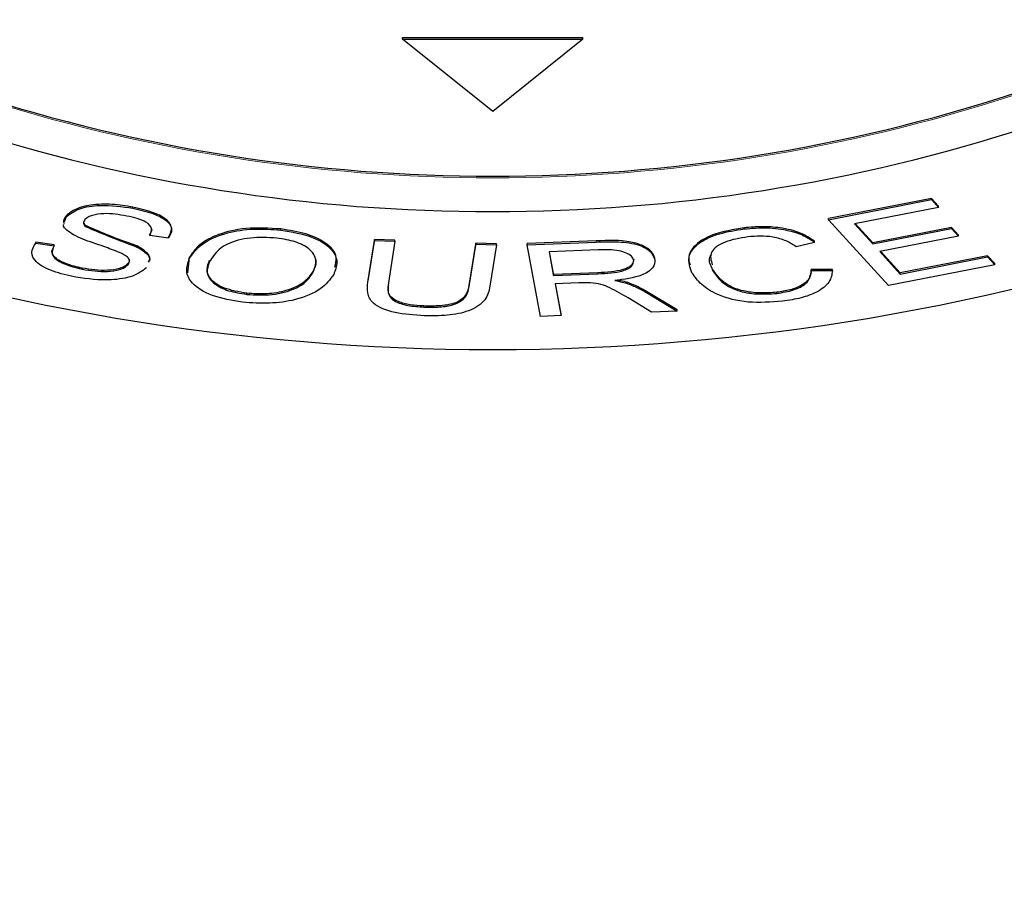
# Model space of a CAD drawing. Units: millimetres. Extents: x 0 to 414, y 0 to 297.
# Drawn here: x 275 to 277, y 256 to 258 of the extents above; entities that cross this region are included whole.
import ezdxf

# ---------------------------------------------------------------- set-up
doc = ezdxf.new("R2010")
doc.units = ezdxf.units.MM
doc.layers.add('BEMAßUNG', color=7, linetype='Continuous')
doc.styles.add('SLDTEXTSTYLE0', font='TXT', dxfattribs={"width": 0.605})
doc.dimstyles.new('SLDDIMSTYLE2', dxfattribs={"dimtxt": 3, "dimasz": 2.5, "dimexe": 0, "dimexo": 0.0625, "dimgap": 0.75, "dimtad": 1, "dimdec": 0, "dimlfac": 8, "dimrnd": 1e-09, "dimzin": 12, "dimdsep": 46, "dimtxsty": 'SLDTEXTSTYLE0', "dimsah": 1, "dimcen": 0.09, "dimadec": 0, "dimazin": 3, "dimtol": 1, "dimtp": 5, "dimtfac": 1, "dimtdec": 0, "dimtofl": 0, "dimtmove": 0, "dimatfit": 3, "dimfxl": 1, "dimfrac": 2, "dimtolj": 1, "dimarcsym": 0})

# ---------------------------------------------------------------- blocks, each defined once
blk = doc.blocks.new('_D_3')
at = {"layer": 'BEMAßUNG', "color": 7}
for p, q in [((237.8787, 270.7564), (237.8787, 271.4439)), ((237.8787, 271.4439), (242.8703, 271.4439)), ((242.8703, 271.4439), (242.8703, 270.7564)), ((275.4699, 270.7656), (247.5578, 270.7656)), ((248.5578, 254.0627), (248.5578, 270.7656)), ((237.8787, 254.0719), (237.8787, 253.3844)), ((242.8703, 253.3844), (242.8703, 254.0719)), ((258.1622, 254.0627), (247.5578, 254.0627)), ((237.8787, 253.3844), (242.8703, 253.3844))]:
    blk.add_line(p, q, dxfattribs=at)
for points in [[(248.5578, 270.7656), (248.2478, 268.2656), (248.8678, 268.2656)], [(248.5578, 254.0627), (248.8678, 256.5627), (248.2478, 256.5627)]]:
    blk.add_solid(points, dxfattribs=at)
at = {"layer": 'BEMAßUNG', "color": 7, "attachment_point": 1, "rotation": 90, "style": 'SLDTEXTSTYLE0'}
for s, insert, char_height in [('5', (243.5625, 269.8929), 1.8), ('0', (245.8875, 269.8929), 1.8), ('0,2', (237.8833, 266.4596), 1.8), ('0,0', (240.2083, 266.4596), 1.8), ('+', (243.5625, 268.4479), 1.8), ('134mm', (244.6906, 253.5604), 3), ('+', (237.8833, 265.0146), 1.8), ('5,3in', (239.0031, 254.9312), 3)]:
    blk.add_mtext(s, dxfattribs=dict(at, insert=insert, char_height=char_height))

msp = doc.modelspace()

# ---------------------------------------------------------------- linework, layer by layer
at = {"color": 7, "linetype": 'Continuous', "lineweight": 30}
for p, q in [((275.6824, 258.0711), (276.0432, 258.0711)), ((275.6824, 258.0678), (275.6824, 258.0711)), ((275.6824, 258.0678), (276.0432, 258.0678)), ((275.8628, 257.9233), (275.6824, 258.0678)), ((276.0432, 258.0678), (275.8628, 257.9233)), ((276.0432, 258.0678), (276.0432, 258.0711)), ((276.739, 257.7495), (276.5337, 257.7093)), ((276.5337, 257.7071), (276.739, 257.7472)), ((276.7532, 257.734), (276.739, 257.7495)), ((276.739, 257.7472), (276.739, 257.7495)), ((276.739, 257.7472), (276.7532, 257.7317)), ((275.1442, 257.7301), (275.1442, 257.7323)), ((276.7532, 257.7317), (276.5854, 257.699)), ((276.7532, 257.7317), (276.7532, 257.734)), ((275.0079, 257.7029), (275.0113, 257.7134)), ((275.0113, 257.7134), (275.0113, 257.7156)), ((276.5337, 257.7071), (276.5337, 257.7093)), ((276.6536, 257.5758), (276.5337, 257.7071)), ((275.049, 257.6959), (275.0463, 257.7018)), ((275.049, 257.6937), (275.049, 257.6959)), ((275.4399, 257.6863), (275.4399, 257.6886)), ((276.3649, 257.6887), (276.3649, 257.691)), ((276.5854, 257.699), (276.6221, 257.6588)), ((276.6221, 257.661), (276.5871, 257.6993)), ((276.7792, 257.6917), (276.6221, 257.661)), ((276.6221, 257.6588), (276.7792, 257.6894)), ((276.7933, 257.6763), (276.7792, 257.6917)), ((276.7792, 257.6894), (276.7792, 257.6917)), ((276.7792, 257.6894), (276.7933, 257.6741)), ((275.1779, 257.6758), (275.1779, 257.678)), ((275.2151, 257.67), (275.1779, 257.6758)), ((275.6267, 257.6676), (275.6134, 257.5848)), ((275.6677, 257.6662), (275.6267, 257.6676)), ((275.6267, 257.6654), (275.6267, 257.6676)), ((276.7933, 257.6741), (276.6362, 257.6434)), ((276.7933, 257.6741), (276.7933, 257.6763)), ((274.9868, 257.6571), (274.95, 257.6625)), ((274.95, 257.6603), (274.95, 257.6625)), ((274.95, 257.6603), (274.9868, 257.6549)), ((274.9868, 257.6549), (274.9868, 257.6571)), ((275.1523, 257.6526), (275.1523, 257.6548)), ((275.6134, 257.5826), (275.6267, 257.6654)), ((275.6267, 257.6654), (275.6677, 257.664)), ((275.6677, 257.664), (275.6545, 257.5813)), ((275.6677, 257.664), (275.6677, 257.6662)), ((275.8293, 257.6606), (275.8161, 257.578)), ((275.8161, 257.5757), (275.8293, 257.6584)), ((275.8704, 257.6592), (275.8293, 257.6606)), ((275.8293, 257.6584), (275.8293, 257.6606)), ((275.8293, 257.6584), (275.8704, 257.657)), ((275.8704, 257.657), (275.8571, 257.5742)), ((275.8704, 257.657), (275.8704, 257.6592)), ((276.0692, 257.6649), (275.9319, 257.6594)), ((275.9319, 257.6572), (276.0692, 257.6626)), ((275.9319, 257.6572), (275.9319, 257.6594)), ((275.9583, 257.5139), (275.9319, 257.6572)), ((276.5057, 257.6619), (276.4687, 257.6531)), ((276.5057, 257.6619), (276.5057, 257.6641)), ((276.6221, 257.6588), (276.6221, 257.661)), ((275.2566, 257.631), (275.2533, 257.6012)), ((275.2566, 257.6288), (275.2566, 257.631)), ((276.0738, 257.6469), (275.9758, 257.643)), ((275.9758, 257.643), (275.9846, 257.5956)), ((275.9846, 257.5978), (275.9762, 257.643)), ((276.1867, 257.6279), (276.1867, 257.6301)), ((276.6362, 257.6434), (276.677, 257.5987)), ((276.677, 257.6009), (276.6379, 257.6437)), ((276.8514, 257.6349), (276.677, 257.6009)), ((276.677, 257.5987), (276.8514, 257.6327)), ((276.8655, 257.6194), (276.8514, 257.6349)), ((276.8514, 257.6327), (276.8514, 257.6349)), ((276.8514, 257.6327), (276.8655, 257.6172)), ((275.043, 257.6082), (275.043, 257.6104)), ((275.1339, 257.6167), (275.1339, 257.6189)), ((276.302, 257.6062), (276.302, 257.6084)), ((276.8655, 257.6172), (276.6536, 257.5758)), ((276.8655, 257.6172), (276.8655, 257.6194)), ((275.5043, 257.6025), (275.5043, 257.6047)), ((276.0727, 257.6013), (275.9846, 257.5978)), ((275.9846, 257.5956), (276.0727, 257.5991)), ((275.9846, 257.5956), (275.9846, 257.5978)), ((276.5415, 257.6078), (276.4992, 257.6078)), ((276.4992, 257.6056), (276.4992, 257.6078)), ((276.4992, 257.6056), (276.5415, 257.6055)), ((276.5415, 257.6055), (276.5415, 257.6078)), ((276.677, 257.5987), (276.677, 257.6009)), ((276.0352, 257.5811), (275.9876, 257.5792)), ((275.9876, 257.5792), (275.9994, 257.5156)), ((275.9994, 257.5178), (275.988, 257.5792)), ((276.1327, 257.5793), (276.1327, 257.5815)), ((275.3715, 257.5581), (275.3715, 257.5603)), ((276.1798, 257.5227), (276.1333, 257.5509)), ((276.2313, 257.527), (276.1702, 257.5638)), ((276.1702, 257.5616), (276.1702, 257.5638)), ((276.1702, 257.5616), (276.2313, 257.5248)), ((276.4301, 257.56), (276.4301, 257.5622)), ((275.7251, 257.5327), (275.7251, 257.5349)), ((275.9994, 257.5156), (275.9583, 257.5139)), ((275.9994, 257.5156), (275.9994, 257.5178)), ((276.2313, 257.5248), (276.1798, 257.5227)), ((276.2313, 257.5248), (276.2313, 257.527))]:
    msp.add_line(p, q, dxfattribs=at)
at = {"color": 8, "linetype": 'Continuous', "lineweight": 0}
for p, q in [((276.0692, 257.6626), (276.0692, 257.6649)), ((276.0727, 257.5991), (276.0727, 257.6013)), ((275.6134, 257.5826), (275.6134, 257.5848)), ((275.8161, 257.5757), (275.8161, 257.578))]:
    msp.add_line(p, q, dxfattribs=at)
at = {"color": 7, "linetype": 'Continuous', "lineweight": 30}
for centre, radius, start, end in [((275.8627, 261.163), 3.369, 251.9993, 288.0021), ((275.8627, 261.1902), 3.467, 251.9993, 288.0021), ((275.8627, 261.9864), 4.5384, 250.8386, 289.1628)]:
    msp.add_arc(centre, radius, start, end, dxfattribs=at)
at = {"color": 8, "linetype": 'Continuous', "lineweight": 0}
msp.add_arc((275.8627, 261.1597), 3.369, 251.9993, 288.0021, dxfattribs=at)
at = {"color": 7, "linetype": 'Continuous', "lineweight": 30}
for points, knots in [([(275.1442, 257.7323), (275.1306, 257.7345), (275.1034, 257.7388), (275.0622, 257.7379), (275.0285, 257.7293), (275.017, 257.7202), (275.0113, 257.7156)], [0, 0, 0, 0, 0.280873, 0.560529, 0.780223, 1, 1, 1, 1]), ([(275.0113, 257.7134), (275.019, 257.7191), (275.0346, 257.7305), (275.0868, 257.7385), (275.1224, 257.7333), (275.1442, 257.7301)], [0, 0, 0, 0, 0.279735, 0.559359, 1, 1, 1, 1]), ([(275.2151, 257.6722), (275.2188, 257.6793), (275.2261, 257.6933), (275.2018, 257.7182), (275.1661, 257.727), (275.1442, 257.7323)], [0, 0, 0, 0, 0.280329, 0.5598, 1, 1, 1, 1]), ([(275.1442, 257.7301), (275.1581, 257.7269), (275.1859, 257.7205), (275.215, 257.7049), (275.2247, 257.6864), (275.2183, 257.6755), (275.2151, 257.67)], [0, 0, 0, 0, 0.280821, 0.56017, 0.779887, 1, 1, 1, 1]), ([(275.0113, 257.7156), (275.0085, 257.7121), (275.0044, 257.7069), (275.0061, 257.7015), (275.0067, 257.6997)], [0, 0, 0, 0, 0.669258, 1, 1, 1, 1]), ([(275.0485, 257.7075), (275.0468, 257.7049), (275.0437, 257.7002), (275.0474, 257.6957), (275.049, 257.6937)], [0, 0, 0, 0, 0.559094, 1, 1, 1, 1]), ([(275.1318, 257.7145), (275.1166, 257.7171), (275.0938, 257.7211), (275.0664, 257.7171), (275.054, 257.7124), (275.0504, 257.7091), (275.0485, 257.7075)], [0, 0, 0, 0, 0.499379, 0.748976, 0.874503, 1, 1, 1, 1]), ([(275.1779, 257.6758), (275.1801, 257.6803), (275.1844, 257.6894), (275.1699, 257.7058), (275.1463, 257.7112), (275.1318, 257.7145)], [0, 0, 0, 0, 0.280958, 0.560082, 1, 1, 1, 1]), ([(275.0254, 257.6769), (275.021, 257.6799), (275.0122, 257.6858), (275.0046, 257.6932), (275.006, 257.6971), (275.0061, 257.6973)], [0, 0, 0, 0, 0.483778, 0.966627, 1, 1, 1, 1]), ([(275.1523, 257.6548), (275.132, 257.662), (275.0959, 257.6748), (275.0633, 257.6895), (275.049, 257.6959)], [0, 0, 0, 0, 0.561401, 1, 1, 1, 1]), ([(275.049, 257.6937), (275.0678, 257.6858), (275.1014, 257.6717), (275.1367, 257.6584), (275.1523, 257.6526)], [0, 0, 0, 0, 0.5586, 1, 1, 1, 1]), ([(275.1801, 257.6923), (275.1807, 257.6911), (275.1833, 257.6864), (275.1802, 257.6816), (275.1779, 257.678)], [0, 0, 0, 0, 0.250395, 1, 1, 1, 1]), ([(275.4399, 257.6886), (275.4165, 257.69), (275.3697, 257.6929), (275.3093, 257.6778), (275.2725, 257.6554), (275.2619, 257.6392), (275.2566, 257.631)], [0, 0, 0, 0, 0.279554, 0.558599, 0.778995, 1, 1, 1, 1]), ([(275.2566, 257.6288), (275.2637, 257.6392), (275.2778, 257.6598), (275.3267, 257.6814), (275.3853, 257.6904), (275.4217, 257.6877), (275.4399, 257.6863)], [0, 0, 0, 0, 0.280587, 0.559643, 0.779612, 1, 1, 1, 1]), ([(275.5473, 257.6124), (275.5492, 257.6188), (275.5543, 257.6357), (275.5336, 257.6605), (275.4914, 257.6804), (275.4571, 257.6858), (275.4399, 257.6886)], [0, 0, 0, 0, 0.190964, 0.50479, 0.752274, 1, 1, 1, 1]), ([(276.2609, 257.6013), (276.2571, 257.6117), (276.2494, 257.6325), (276.271, 257.6614), (276.3142, 257.6806), (276.3479, 257.686), (276.3649, 257.6887)], [0, 0, 0, 0, 0.280467, 0.5594831, 0.7795741, 1, 1, 1, 1]), ([(276.3649, 257.691), (276.3434, 257.6873), (276.3004, 257.6799), (276.262, 257.655), (276.2519, 257.6325), (276.2561, 257.6207), (276.2574, 257.617)], [0, 0, 0, 0, 0.318479, 0.63568, 0.8866, 1, 1, 1, 1]), ([(276.5057, 257.6641), (276.4969, 257.67), (276.4793, 257.6817), (276.4402, 257.6914), (276.4006, 257.6941), (276.3768, 257.692), (276.3649, 257.691)], [0, 0, 0, 0, 0.2799322, 0.5593429, 0.779497, 1, 1, 1, 1]), ([(276.3649, 257.6887), (276.3801, 257.69), (276.4106, 257.6924), (276.453, 257.6868), (276.4855, 257.6759), (276.499, 257.6665), (276.5057, 257.6619)], [0, 0, 0, 0, 0.280117, 0.559505, 0.779603, 1, 1, 1, 1]), ([(275.1175, 257.6418), (275.107, 257.6458), (275.0898, 257.6524), (275.0647, 257.6608), (275.0437, 257.6682), (275.0315, 257.674), (275.0254, 257.6769)], [0, 0, 0, 0, 0.339984, 0.560084, 0.780157, 1, 1, 1, 1]), ([(275.4318, 257.6704), (275.414, 257.6713), (275.3784, 257.6731), (275.3194, 257.6573), (275.3058, 257.6365), (275.2975, 257.6238)], [0, 0, 0, 0, 0.280219, 0.559782, 1, 1, 1, 1]), ([(275.5043, 257.6025), (275.5074, 257.6104), (275.5134, 257.6261), (275.5005, 257.6482), (275.4702, 257.6641), (275.4446, 257.6683), (275.4318, 257.6704)], [0, 0, 0, 0, 0.280757, 0.560064, 0.779968, 1, 1, 1, 1]), ([(275.4399, 257.6863), (275.4616, 257.6826), (275.505, 257.6751), (275.5435, 257.6496), (275.5547, 257.6225), (275.5484, 257.606), (275.5453, 257.5978)], [0, 0, 0, 0, 0.279559, 0.558572, 0.779089, 1, 1, 1, 1]), ([(276.3725, 257.6729), (276.3564, 257.6702), (276.3243, 257.6648), (276.2935, 257.6423), (276.2988, 257.6257), (276.3015, 257.617)], [0, 0, 0, 0, 0.322011, 0.642737, 1, 1, 1, 1]), ([(276.4687, 257.6531), (276.4627, 257.6572), (276.4506, 257.6653), (276.4249, 257.673), (276.3973, 257.675), (276.3808, 257.6736), (276.3725, 257.6729)], [0, 0, 0, 0, 0.280486, 0.559584, 0.77956, 1, 1, 1, 1]), ([(275.0305, 257.5922), (275.0146, 257.5958), (274.9828, 257.6028), (274.9496, 257.6206), (274.9389, 257.6417), (274.9463, 257.6541), (274.95, 257.6603)], [0, 0, 0, 0, 0.281, 0.560094, 0.779915, 1, 1, 1, 1]), ([(274.9868, 257.6549), (274.9842, 257.6493), (274.9789, 257.6383), (274.9989, 257.6193), (275.0262, 257.6124), (275.043, 257.6082)], [0, 0, 0, 0, 0.280996, 0.560131, 1, 1, 1, 1]), ([(275.043, 257.6104), (275.0322, 257.6129), (275.0108, 257.618), (274.9884, 257.6299), (274.981, 257.6415), (274.9834, 257.6472), (274.9841, 257.6488)], [0, 0, 0, 0, 0.327073, 0.653223, 0.908697, 1, 1, 1, 1]), ([(275.1773, 257.6245), (275.1775, 257.6248), (275.1799, 257.6292), (275.1749, 257.6409), (275.1608, 257.6495), (275.1523, 257.6548)], [0, 0, 0, 0, 0.032692, 0.409467, 1, 1, 1, 1]), ([(275.1523, 257.6526), (275.1579, 257.6493), (275.1692, 257.6428), (275.1794, 257.632), (275.1761, 257.6251), (275.1748, 257.6224)], [0, 0, 0, 0, 0.378053, 0.755047, 1, 1, 1, 1]), ([(276.1867, 257.6301), (276.185, 257.6347), (276.1815, 257.6437), (276.1647, 257.6555), (276.1278, 257.6671), (276.0934, 257.6658), (276.0692, 257.6649)], [0, 0, 0, 0, 0.187163, 0.37425, 0.560641, 1, 1, 1, 1]), ([(276.0692, 257.6626), (276.0841, 257.6631), (276.1136, 257.6642), (276.1552, 257.6584), (276.1799, 257.6439), (276.1845, 257.6332), (276.1867, 257.6279)], [0, 0, 0, 0, 0.281684, 0.559666, 0.77966, 1, 1, 1, 1]), ([(275.1339, 257.6167), (275.1356, 257.6192), (275.1389, 257.6243), (275.1337, 257.6338), (275.1236, 257.6388), (275.1175, 257.6418)], [0, 0, 0, 0, 0.2799681, 0.5597439, 1, 1, 1, 1]), ([(275.1366, 257.6284), (275.1369, 257.6272), (275.1379, 257.624), (275.1355, 257.6209), (275.1339, 257.6189)], [0, 0, 0, 0, 0.364285, 1, 1, 1, 1]), ([(275.3633, 257.5423), (275.342, 257.5459), (275.2993, 257.5532), (275.261, 257.578), (275.2484, 257.6045), (275.2539, 257.6207), (275.2566, 257.6288)], [0, 0, 0, 0, 0.279617, 0.558763, 0.779298, 1, 1, 1, 1]), ([(275.5065, 257.6344), (275.508, 257.6307), (275.512, 257.6208), (275.5073, 257.6109), (275.5043, 257.6047)], [0, 0, 0, 0, 0.375917, 1, 1, 1, 1]), ([(276.1445, 257.6285), (276.144, 257.6244), (276.1432, 257.6182), (276.1335, 257.6113), (276.1132, 257.6033), (276.0907, 257.6022), (276.0727, 257.6013)], [0, 0, 0, 0, 0.2493599, 0.3750748, 0.5007313, 1, 1, 1, 1]), ([(276.1445, 257.6262), (276.1435, 257.6289), (276.1415, 257.6343), (276.1304, 257.641), (276.1083, 257.6474), (276.088, 257.6471), (276.0738, 257.6469)], [0, 0, 0, 0, 0.187102, 0.37386, 0.560711, 1, 1, 1, 1]), ([(276.1867, 257.6279), (276.1864, 257.622), (276.1857, 257.6103), (276.1574, 257.5925), (276.1259, 257.5882), (276.1067, 257.5855)], [0, 0, 0, 0, 0.280242, 0.560035, 1, 1, 1, 1]), ([(276.302, 257.6084), (276.2979, 257.6163), (276.2924, 257.6267), (276.299, 257.6367), (276.3006, 257.6392)], [0, 0, 0, 0, 0.753845, 1, 1, 1, 1]), ([(275.1714, 257.6111), (275.1632, 257.605), (275.1466, 257.593), (275.0919, 257.5839), (275.0538, 257.5891), (275.0305, 257.5922)], [0, 0, 0, 0, 0.27989, 0.560005, 1, 1, 1, 1]), ([(275.1339, 257.6189), (275.1319, 257.6172), (275.1279, 257.6136), (275.1147, 257.6083), (275.0847, 257.604), (275.0597, 257.6078), (275.043, 257.6104)], [0, 0, 0, 0, 0.125572, 0.25127, 0.500804, 1, 1, 1, 1]), ([(275.043, 257.6082), (275.0597, 257.6056), (275.0847, 257.6018), (275.1147, 257.6061), (275.1279, 257.6114), (275.1319, 257.6149), (275.1339, 257.6167)], [0, 0, 0, 0, 0.4991959, 0.7487295, 0.8744278, 1, 1, 1, 1]), ([(275.2975, 257.6238), (275.2946, 257.6161), (275.2886, 257.6007), (275.3039, 257.5794), (275.3337, 257.5641), (275.3589, 257.5601), (275.3715, 257.5581)], [0, 0, 0, 0, 0.2806277, 0.5598274, 0.779823, 1, 1, 1, 1]), ([(275.3715, 257.5603), (275.3556, 257.5631), (275.3238, 257.5687), (275.2972, 257.588), (275.2901, 257.608), (275.2951, 257.62), (275.2975, 257.6261)], [0, 0, 0, 0, 0.279246, 0.558507, 0.778954, 1, 1, 1, 1]), ([(276.0727, 257.5991), (276.0907, 257.6), (276.1132, 257.6011), (276.1335, 257.6091), (276.1432, 257.616), (276.144, 257.6221), (276.1445, 257.6262)], [0, 0, 0, 0, 0.499269, 0.624925, 0.75064, 1, 1, 1, 1]), ([(276.4301, 257.5622), (276.4188, 257.5614), (276.3961, 257.5598), (276.362, 257.5641), (276.3224, 257.579), (276.3104, 257.5963), (276.302, 257.6084)], [0, 0, 0, 0, 0.187104, 0.374061, 0.560791, 1, 1, 1, 1]), ([(275.5453, 257.5978), (275.5379, 257.5877), (275.5233, 257.5676), (275.4746, 257.5467), (275.4169, 257.5387), (275.3812, 257.5411), (275.3633, 257.5423)], [0, 0, 0, 0, 0.280366, 0.559524, 0.779639, 1, 1, 1, 1]), ([(275.5043, 257.6047), (275.4993, 257.597), (275.4891, 257.5817), (275.4548, 257.5651), (275.412, 257.5575), (275.385, 257.5594), (275.3715, 257.5603)], [0, 0, 0, 0, 0.280804, 0.559879, 0.779789, 1, 1, 1, 1]), ([(275.3715, 257.5581), (275.3888, 257.5572), (275.4235, 257.5553), (275.4673, 257.5674), (275.4928, 257.5844), (275.5005, 257.5965), (275.5043, 257.6025)], [0, 0, 0, 0, 0.279185, 0.558263, 0.778849, 1, 1, 1, 1]), ([(276.4419, 257.5446), (276.4187, 257.5427), (276.3724, 257.539), (276.3126, 257.5547), (276.2779, 257.5773), (276.2666, 257.5933), (276.2609, 257.6013)], [0, 0, 0, 0, 0.279999, 0.558092, 0.778921, 1, 1, 1, 1]), ([(276.302, 257.6062), (276.307, 257.5986), (276.3171, 257.5835), (276.347, 257.5652), (276.3899, 257.5575), (276.4167, 257.5592), (276.4301, 257.56)], [0, 0, 0, 0, 0.281179, 0.560478, 0.779963, 1, 1, 1, 1]), ([(276.4992, 257.6078), (276.4988, 257.6021), (276.4981, 257.5907), (276.4822, 257.5761), (276.4578, 257.5664), (276.4393, 257.5636), (276.4301, 257.5622)], [0, 0, 0, 0, 0.280438, 0.559594, 0.779609, 1, 1, 1, 1]), ([(276.4301, 257.56), (276.4418, 257.5619), (276.4651, 257.5656), (276.4955, 257.5817), (276.4978, 257.5966), (276.4992, 257.6056)], [0, 0, 0, 0, 0.28087, 0.56112, 1, 1, 1, 1]), ([(276.5415, 257.6055), (276.5403, 257.5978), (276.5379, 257.5822), (276.5139, 257.5629), (276.4797, 257.5501), (276.4545, 257.5464), (276.4419, 257.5446)], [0, 0, 0, 0, 0.280245, 0.559535, 0.779615, 1, 1, 1, 1]), ([(275.7259, 257.5155), (275.706, 257.5166), (275.6665, 257.519), (275.6217, 257.5373), (275.6114, 257.561), (275.6128, 257.5754), (275.6134, 257.5826)], [0, 0, 0, 0, 0.2808191, 0.5580401, 0.7784496, 1, 1, 1, 1]), ([(275.6545, 257.5813), (275.6536, 257.575), (275.6518, 257.5625), (275.6624, 257.5445), (275.6931, 257.5348), (275.7144, 257.5334), (275.7251, 257.5327)], [0, 0, 0, 0, 0.281754, 0.55958, 0.779168, 1, 1, 1, 1]), ([(275.7251, 257.5349), (275.716, 257.5354), (275.6978, 257.5366), (275.6732, 257.5428), (275.6523, 257.5566), (275.6542, 257.5688), (275.6555, 257.5767)], [0, 0, 0, 0, 0.208404, 0.416063, 0.623163, 1, 1, 1, 1]), ([(275.8161, 257.578), (275.8147, 257.5715), (275.812, 257.5586), (275.795, 257.5405), (275.7585, 257.5344), (275.7362, 257.5347), (275.7251, 257.5349)], [0, 0, 0, 0, 0.281705, 0.559612, 0.778858, 1, 1, 1, 1]), ([(275.7251, 257.5327), (275.7346, 257.5325), (275.7535, 257.5322), (275.782, 257.5354), (275.8118, 257.5499), (275.8143, 257.5651), (275.8161, 257.5757)], [0, 0, 0, 0, 0.187743, 0.3747, 0.560121, 1, 1, 1, 1]), ([(275.8571, 257.5742), (275.8553, 257.5651), (275.8518, 257.547), (275.8207, 257.5244), (275.7724, 257.515), (275.7414, 257.5153), (275.7259, 257.5155)], [0, 0, 0, 0, 0.281631, 0.559, 0.778915, 1, 1, 1, 1]), ([(276.0581, 257.5813), (276.0538, 257.5814), (276.0461, 257.5815), (276.0385, 257.5812), (276.0352, 257.5811)], [0, 0, 0, 0, 0.559806, 1, 1, 1, 1]), ([(276.1333, 257.5509), (276.1217, 257.5578), (276.1055, 257.5675), (276.08, 257.5785), (276.0654, 257.5804), (276.0581, 257.5813)], [0, 0, 0, 0, 0.560756, 0.780581, 1, 1, 1, 1]), ([(276.1067, 257.5855), (276.1118, 257.5846), (276.121, 257.5829), (276.1291, 257.5804), (276.1327, 257.5793)], [0, 0, 0, 0, 0.560121, 1, 1, 1, 1]), ([(276.1327, 257.5815), (276.1281, 257.5829), (276.1216, 257.5849), (276.1143, 257.5862), (276.1122, 257.5866)], [0, 0, 0, 0, 0.702611, 1, 1, 1, 1]), ([(276.1702, 257.5638), (276.1639, 257.5674), (276.1526, 257.5739), (276.1388, 257.5792), (276.1327, 257.5815)], [0, 0, 0, 0, 0.5599964, 1, 1, 1, 1]), ([(276.1327, 257.5793), (276.1404, 257.5763), (276.154, 257.5709), (276.1653, 257.5645), (276.1702, 257.5616)], [0, 0, 0, 0, 0.559851, 1, 1, 1, 1])]:
    msp.add_open_spline(points, degree=3, knots=knots, dxfattribs=at)

# ---------------------------------------------------------------- dimensions: what is measured, and where the dimension line sits
at = {"layer": 'BEMAßUNG', "color": 7}
dim = msp.add_linear_dim(base=(248.5578, 270.7656), p1=(258.3622, 254.0627), p2=(275.6699, 270.7656), angle=90, dimstyle='SLDDIMSTYLE2', dxfattribs=at)
dim.commit()
dim.dimension.update_dxf_attribs({"geometry": '_D_3', "text_midpoint": (248.5578, 262.4142), "dimtype": 160})

doc.saveas('drawing.dxf')
